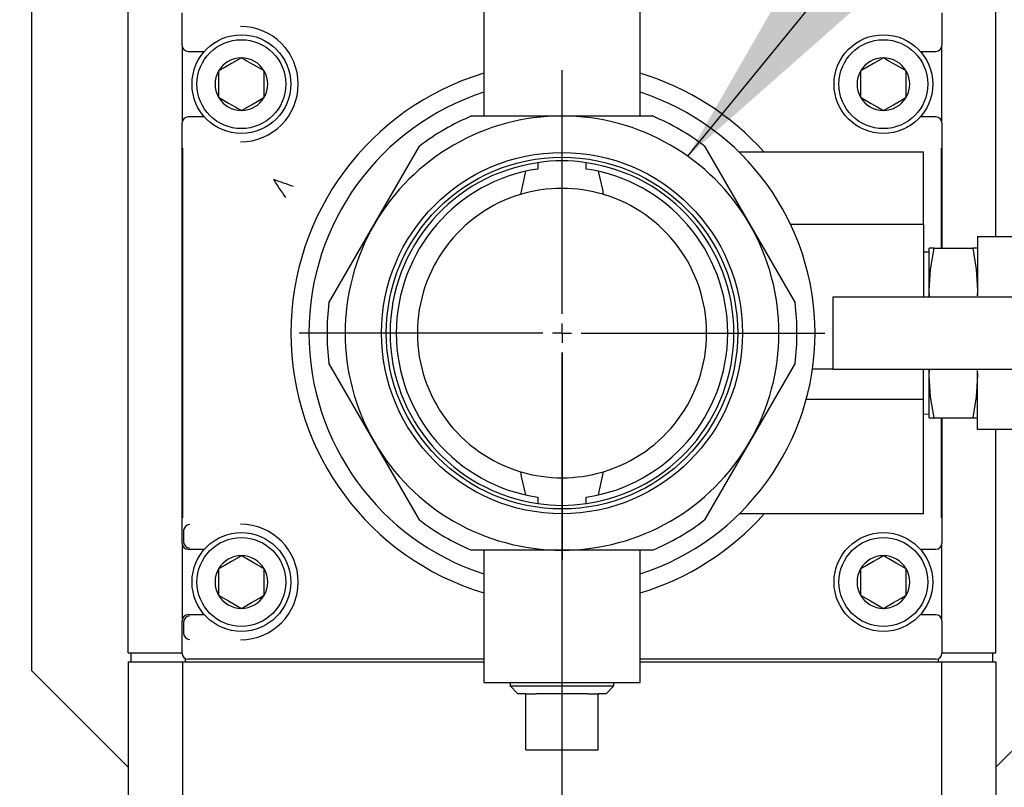
# Model space of a CAD drawing. Units: inches. Extents: x 0.7 to 15.8, y 0.7 to 10.5.
# Drawn here: x 3.8 to 4, y 6 to 6.1 of the extents above; entities that cross this region are included whole.
import ezdxf

# ---------------------------------------------------------------- set-up
doc = ezdxf.new("R2010")
doc.units = ezdxf.units.IN
doc.header["$MEASUREMENT"] = 0
doc.layers.add('FORMAT', color=7, linetype='Continuous')
doc.styles.add('SLDTEXTSTYLE0', font='TXT', dxfattribs={"width": 0.605})
doc.dimstyles.new('SLDDIMSTYLE0', dxfattribs={"dimtxt": 0.08089192708333333, "dimasz": 0.13, "dimexe": 0, "dimexo": 0.0625, "dimgap": 0.02022298177083333, "dimtad": 0, "dimtih": 1, "dimtoh": 1, "dimdec": 6, "dimlfac": 32, "dimrnd": 1e-09, "dimzin": 12, "dimdsep": 46, "dimlunit": 5, "dimtxsty": 'SLDTEXTSTYLE0', "dimsah": 1, "dimcen": 0.09, "dimadec": 0, "dimazin": 3, "dimtfac": 1, "dimtdec": 1, "dimtofl": 0, "dimtmove": 0, "dimatfit": 3, "dimfxl": 0, "dimfrac": 2, "dimtolj": 1, "dimtzin": 12, "dimarcsym": 0})
doc.dimstyles.new('SLDDIMSTYLE3', dxfattribs={"dimtxt": 0.18, "dimasz": 0.13, "dimexe": 0, "dimexo": 0.0625, "dimgap": 0, "dimtad": 0, "dimtih": 1, "dimtoh": 1, "dimdec": 0, "dimrnd": 1e-09, "dimzin": 0, "dimdsep": 46, "dimlunit": 5, "dimtxsty": 'Standard', "dimsah": 1, "dimcen": 0.09, "dimadec": 0, "dimazin": 0, "dimtfac": 0.13, "dimtdec": 0, "dimtofl": 0, "dimtmove": 0, "dimatfit": 3, "dimfxl": 0, "dimfrac": 2, "dimtolj": 1, "dimtzin": 0, "dimarcsym": 0})

# ---------------------------------------------------------------- blocks, each defined once
blk = doc.blocks.new('_D_13')
at = {"layer": 'FORMAT'}
for p, q in [((4.021328662406876, 6.096617798075358), (5.457169337793937, 6.096617798075358)), ((5.332169337793937, 6.096617798075358), (5.332169337793937, 5.532242983927)), ((5.208712525227573, 5.38949606545159), (5.180934747785495, 5.38949606545159)), ((5.180934747785495, 5.38949606545159), (5.180934747785495, 5.265267671381933)), ((5.455626104527501, 5.38949606545159), (5.483403881969579, 5.38949606545159)), ((5.483403881969579, 5.38949606545159), (5.483403881969579, 5.265267671381933)), ((5.180934747785495, 5.265267671381933), (5.208712525227573, 5.265267671381933)), ((5.483403881969579, 5.265267671381933), (5.455626104527501, 5.265267671381933)), ((5.332169337793937, 4.808174203084556), (5.332169337793937, 5.246749165309288)), ((4.11881273324176, 4.808174203084556), (5.457169337793937, 4.808174203084556))]:
    blk.add_line(p, q, dxfattribs=at)
for points in [[(5.332169337793937, 6.096617798075358), (5.312169337793938, 5.966617798075358), (5.352169337793937, 5.966617798075358)], [(5.332169337793937, 4.808174203084556), (5.352169337793937, 4.938174203084555), (5.312169337793938, 4.938174203084555)]]:
    blk.add_solid(points, dxfattribs=at)
at = {"layer": 'FORMAT', "char_height": 0.08333333333333333, "attachment_point": 1, "style": 'SLDTEXTSTYLE0'}
for s, insert in [('41 7/32', (5.146984134985871, 5.515436890046812)), ('1047', (5.208712525227573, 5.372689980737956))]:
    blk.add_mtext(s, dxfattribs=dict(at, insert=insert))
blk = doc.blocks.new('_D_21')
at = {"layer": 'FORMAT'}
for p, q in [((3.934609912406876, 6.009899048075357), (3.934609912406876, 3.231730496022707)), ((2.715297108241758, 4.795283578084556), (2.715297108241758, 3.231730496022707)), ((2.715297108241758, 3.356730496022707), (3.934609912406876, 3.356730496022707)), ((3.934609912406876, 3.356730496022707), (4.448226299685729, 3.356730496022707)), ((4.621051818656547, 3.356730486856146), (4.59327404121447, 3.356730486856146)), ((4.59327404121447, 3.356730486856146), (4.59327404121447, 3.232502092786489)), ((4.806237007714775, 3.356730486856146), (4.834014785156852, 3.356730486856146)), ((4.834014785156852, 3.356730486856146), (4.834014785156852, 3.232502092786489)), ((4.59327404121447, 3.232502092786489), (4.621051818656547, 3.232502092786489)), ((4.834014785156852, 3.232502092786489), (4.806237007714775, 3.232502092786489))]:
    blk.add_line(p, q, dxfattribs=at)
for points in [[(2.715297108241758, 3.356730496022707), (2.845297108241758, 3.336730496022707), (2.845297108241758, 3.376730496022707)], [(3.934609912406876, 3.356730496022707), (3.804609912406876, 3.376730496022707), (3.804609912406876, 3.336730496022707)]]:
    blk.add_solid(points, dxfattribs=at)
at = {"layer": 'FORMAT', "char_height": 0.08333333333333333, "attachment_point": 1, "style": 'SLDTEXTSTYLE0'}
for s, insert in [('39 1/32', (4.528459224127435, 3.482671311451369)), ('991', (4.621051818656547, 3.339924402142513))]:
    blk.add_mtext(s, dxfattribs=dict(at, insert=insert))
blk = doc.blocks.new('SW_CENTERMARKSYMBOL_0')
at = {"layer": 'FORMAT', "color": 0}
for p, q in [((0, 0.003125000000000803), (0, 0.03671875000000097)), ((-0.00312499999999971, 0), (-0.03671874999999988, 0)), ((0, 0), (-0.001562499999999855, 0)), ((0, 0), (0, 0.001562500000000948)), ((0, 0), (0, -0.001562499999999855)), ((0, 0), (0.001562500000000402, 0)), ((0.003125000000000257, 0), (0.03671875000000042, 0)), ((0, -0.00312499999999971), (0, -0.03671874999999988))]:
    blk.add_line(p, q, dxfattribs=at)
blk = doc.blocks.new('SW_CENTERMARKSYMBOL_4')
at = {"layer": 'FORMAT', "color": 0}
for p, q in [((0, 0.003125000000000803), (0, 0.03671875000000097)), ((-0.00312499999999971, 0), (-0.03671874999999988, 0)), ((0, 0), (-0.001562499999999855, 0)), ((0, 0), (0, 0.001562500000000948)), ((0, 0), (0, -0.001562499999999855)), ((0, 0), (0.001562500000000402, 0)), ((0.003125000000000257, 0), (0.03671875000000042, 0)), ((0, -0.00312499999999971), (0, -0.03671874999999988))]:
    blk.add_line(p, q, dxfattribs=at)
blk = doc.blocks.new('SW_CENTERMARKSYMBOL_8')
at = {"layer": 'FORMAT', "color": 0}
for p, q in [((0, 0.003125000000000803), (0, 0.04257812500000097)), ((-0.00312499999999971, 0), (-0.04257812499999988, 0)), ((0, 0), (-0.001562499999999855, 0)), ((0, 0), (0, 0.001562500000000948)), ((0, 0), (0, -0.001562499999999855)), ((0, 0), (0.001562500000000402, 0)), ((0.003125000000000257, 0), (0.04257812500000042, 0)), ((-3.278217592397116e-15, -0.4583281249999994), (0, -0.00312499999999971))]:
    blk.add_line(p, q, dxfattribs=at)

msp = doc.modelspace()

# ---------------------------------------------------------------- linework, layer by layer
at = {"color": 7, "linetype": 'Continuous', "lineweight": 25}
for p, q in [((3.864297413366837, 6.044859996784736), (3.864297413366837, 6.176207572779663)), ((4.004922428854658, 6.112242725040376), (4.004922428854658, 6.176207572779663)), ((3.921914601101501, 6.153180292126108), (3.921914601101501, 6.131774099412273)), ((3.947305241119994, 6.131774099412273), (3.947305241119994, 6.153180292126108)), ((3.848672423868049, 6.041930363961438), (3.848672423868049, 6.151305327119197)), ((3.873047408952808, 6.143210887293523), (3.873047408952808, 6.148462079964631)), ((3.996172396602444, 6.148462079964631), (3.996172396602444, 6.143210887293523)), ((3.873086458501704, 6.130921975922742), (3.873086458501704, 6.142938530439813)), ((3.996133347053548, 6.142938530439813), (3.996133347053548, 6.130921975922742)), ((3.874015581101734, 6.14224275181084), (3.876663690510548, 6.14224275181084)), ((3.992681146933658, 6.14224275181084), (3.995204261119761, 6.14224275181084)), ((3.878950234096201, 6.139061295229965), (3.878950234096201, 6.134799357797563)), ((3.886332102153565, 6.134799357797563), (3.886332102153565, 6.139061295229965)), ((3.983012735290641, 6.139061295229965), (3.983012735290641, 6.134799357797563)), ((3.990394603348005, 6.134799357797563), (3.990394603348005, 6.139061295229965)), ((3.876663690510548, 6.131617754551716), (3.874015581101734, 6.131617754551716)), ((3.919961463664311, 6.131774099412273), (3.934609921110747, 6.131774099412273)), ((3.934609921110747, 6.131774099412273), (3.94925834189094, 6.131774099412273)), ((3.995204261119761, 6.131617754551716), (3.992681146933658, 6.131617754551716)), ((3.873047408952808, 6.06258592534663), (3.873047408952808, 6.130649619069032)), ((3.996172396602444, 6.130649619069032), (3.996172396602444, 6.110367760033466)), ((3.904163702828059, 6.114195862477565), (3.911487931551277, 6.12688179592858)), ((3.957731910670218, 6.12688179592858), (3.965056102727193, 6.114195862477565)), ((3.873129358006125, 6.066681104705435), (3.873129358006125, 6.126554439710227)), ((3.993203677564006, 6.125914687100703), (3.963314859508849, 6.125914687100703)), ((3.993203677564006, 6.114195862477565), (3.993203677564006, 6.125914687100703)), ((3.996090484215369, 6.126554439710227), (3.996090484215369, 6.110367760033466)), ((3.93066694332703, 6.124197680269046), (3.93066694332703, 6.123186131954539)), ((3.938552862228222, 6.123186131954539), (3.938552862228222, 6.124197680269046)), ((3.928692099473928, 6.12281712288403), (3.927907038543019, 6.119076432763468)), ((3.896839474104841, 6.101510075691524), (3.904163702828059, 6.114195862477565)), ((3.965056102727193, 6.114195862477565), (3.972380331450411, 6.101510075691524)), ((3.993203677564006, 6.114195862477565), (3.971685359478786, 6.114195862477565)), ((3.993203677564006, 6.114195862477565), (3.993203677564006, 6.1024771845194)), ((4.001953673149977, 6.112242725040376), (4.007813048795303, 6.112242725040376)), ((4.001953673149977, 6.112242725040376), (4.001953673149977, 6.104765451418479)), ((3.994141160067461, 6.109742820586153), (3.993203677564006, 6.109713634256648)), ((3.994915367790415, 6.110367760033466), (3.994141160067461, 6.110367760033466)), ((3.994141160067461, 6.103492839453135), (3.994141160067461, 6.110367760033466)), ((3.994915367790415, 6.110367760033466), (4.001179465427025, 6.110367760033466)), ((4.001953673149977, 6.110367760033466), (4.001179465427025, 6.110367760033466)), ((4.001953673149977, 6.104765451418479), (4.001953673149977, 6.102710675155429)), ((3.994141160067461, 6.1024771845194), (3.994141160067461, 6.103492839453135)), ((3.994202026031, 6.1024771845194), (3.994141160067461, 6.103492839453135)), ((4.001953673149977, 6.103492839453135), (4.001904210388042, 6.102661249059738)), ((3.978516170568674, 6.1024771845194), (3.994141160067461, 6.1024771845194)), ((3.978516170568674, 6.1024771845194), (3.978516170568674, 6.090758359896262)), ((3.994141160067461, 6.1024771845194), (4.007680976987674, 6.1024771845194)), ((3.904163702828059, 6.079039681938097), (3.896839474104841, 6.091725615389111)), ((3.972380331450411, 6.091725615389111), (3.965056102727193, 6.079039681938097)), ((3.978516170568674, 6.090758359896262), (3.975204842154755, 6.090758359896262)), ((3.978516170568674, 6.090758359896262), (3.994141160067461, 6.090758359896262)), ((3.993203677564006, 6.085875589635775), (3.993203677564006, 6.090758359896262)), ((3.994141160067461, 6.090758359896262), (4.007680976987674, 6.090758359896262)), ((3.994141160067461, 6.0897428516275), (3.994141160067461, 6.090758359896262)), ((3.994141160067461, 6.0897428516275), (3.994201549369839, 6.090758359896262)), ((4.001903807059368, 6.090574735350842), (4.001953673149977, 6.0897428516275)), ((4.001953673149977, 6.088470239662156), (4.001953673149977, 6.090525015925205)), ((3.994141160067461, 6.082867784382198), (3.994141160067461, 6.0897428516275)), ((4.001953673149977, 6.080992819375286), (4.001953673149977, 6.088470239662156)), ((3.993203677564006, 6.085875589635775), (3.974193843833894, 6.085875589635775)), ((3.993203677564006, 6.084668536913084), (3.993203677564006, 6.085875589635775)), ((3.993203677564006, 6.081117631266782), (3.993203677564006, 6.084668536913084)), ((3.993203677564006, 6.083522056823986), (3.994141160067461, 6.083492870494482)), ((3.994141160067461, 6.082867784382198), (3.994915367790415, 6.082867784382198)), ((3.994915367790415, 6.082867784382198), (4.001179465427025, 6.082867784382198)), ((3.996090484215369, 6.082867784382198), (3.996090484215369, 6.066681104705435)), ((3.996172396602444, 6.082867784382198), (3.996172396602444, 6.06258592534663)), ((4.001179465427025, 6.082867784382198), (4.001953673149977, 6.082867784382198)), ((3.993203677564006, 6.067320857314959), (3.993203677564006, 6.081117631266782)), ((4.007813048795303, 6.080992819375286), (4.001953673149977, 6.080992819375286)), ((4.004922428854658, 6.044859996784736), (4.004922428854658, 6.080992819375286)), ((3.911487931551277, 6.066353748487082), (3.904163702828059, 6.079039681938097)), ((3.965056102727193, 6.079039681938097), (3.957731910670218, 6.066353748487082)), ((3.940527742747567, 6.070418421531633), (3.941312803678476, 6.074159258317167)), ((3.93066694332703, 6.070049412461124), (3.93066694332703, 6.069037864146616)), ((3.938552862228222, 6.069037864146616), (3.938552862228222, 6.070049412461124)), ((3.993203677564006, 6.067320857314959), (3.963314859508849, 6.067320857314959)), ((3.873279836267788, 6.064594208813435), (3.873279836267788, 6.062818389327854)), ((3.873086458501704, 6.050297013975849), (3.873086458501704, 6.06231356849292)), ((3.874015581101734, 6.061617789863948), (3.876663690510548, 6.061617789863948)), ((3.934609921110747, 6.061461591668362), (3.919961463664311, 6.061461591668362)), ((3.921914601101501, 6.061461591668362), (3.921914601101501, 6.040055252289554)), ((3.94925834189094, 6.061461591668362), (3.934609921110747, 6.061461591668362)), ((3.947305241119994, 6.040055252289554), (3.947305241119994, 6.061461591668362)), ((3.992681146933658, 6.061617789863948), (3.995204261119761, 6.061617789863948)), ((3.996133347053548, 6.06231356849292), (3.996133347053548, 6.050297013975849)), ((3.878950234096201, 6.058436333283072), (3.878950234096201, 6.05417439585067)), ((3.886332102153565, 6.05417439585067), (3.886332102153565, 6.058436333283072)), ((3.983012735290641, 6.058436333283072), (3.983012735290641, 6.05417439585067)), ((3.990394603348005, 6.05417439585067), (3.990394603348005, 6.058436333283072)), ((3.876663690510548, 6.050992792604823), (3.874015581101734, 6.050992792604823)), ((3.995204261119761, 6.050992792604823), (3.992681146933658, 6.050992792604823)), ((3.873047408952808, 6.044773464451032), (3.873047408952808, 6.050024657122139)), ((3.873279836267788, 6.049792193140917), (3.873279836267788, 6.048016373655335)), ((3.996172396602444, 6.050024657122139), (3.996172396602444, 6.044773464451032)), ((3.864297413366837, 6.044859996784736), (3.873047408952808, 6.044859996784736)), ((3.864785697726134, 6.043399066994855), (3.864785697726134, 6.044859996784736)), ((3.873574742861002, 6.043399066994855), (3.873574742861002, 6.04391136774338)), ((3.99564506269425, 6.043399066994855), (3.99564506269425, 6.04391136774338)), ((3.996172396602444, 6.044859996784736), (4.004922428854658, 6.044859996784736)), ((4.00443414449536, 6.043399066994855), (4.00443414449536, 6.044859996784736)), ((3.864297413366837, 6.043399066994855), (3.873086458501704, 6.043399066994855)), ((3.864297413366837, 6.043399066994855), (3.864297413366837, 5.998711569895302)), ((3.873086458501704, 6.043399066994855), (3.873086458501704, 5.998711569895302)), ((3.873086458501704, 6.043399066994855), (3.921914601101501, 6.043399066994855)), ((3.921914601101501, 6.043805328968349), (3.874015581101734, 6.043805328968349)), ((3.995204261119761, 6.043805328968349), (3.947305241119994, 6.043805328968349)), ((3.947305241119994, 6.043399066994855), (3.996133347053548, 6.043399066994855)), ((3.996133347053548, 6.043399066994855), (4.004922428854658, 6.043399066994855)), ((3.996133347053548, 6.043399066994855), (3.996133347053548, 5.998711569895302)), ((4.004922428854658, 6.043399066994855), (4.004922428854658, 5.998711569895302)), ((3.848672423868049, 6.041930363961438), (3.864297413366837, 6.026305264463921)), ((4.004922428854658, 6.026305264463921), (4.020547381687202, 6.041930363961438)), ((3.921914601101501, 6.040055252289554), (3.934609921110747, 6.040055252289554)), ((3.926230804573683, 6.040055252289554), (3.926212948113296, 6.039481792247547)), ((3.926212948113296, 6.039481792247547), (3.927435803986761, 6.038180287282644)), ((3.926212948113296, 6.039481792247547), (3.934609921110747, 6.039481792247547)), ((3.934609921110747, 6.040055252289554), (3.947305241119994, 6.040055252289554)), ((3.934609921110747, 6.039481792247547), (3.943006894108199, 6.039481792247547)), ((3.941784038234734, 6.038180287282644), (3.943006894108199, 6.039481792247547)), ((3.943006894108199, 6.039481792247547), (3.942989037647811, 6.040055252289554)), ((3.928773975194759, 6.038180287282644), (3.927435803986761, 6.038180287282644)), ((3.928773975194759, 6.038180287282644), (3.930437412645254, 6.038180287282644)), ((3.928773975194759, 6.029117785306774), (3.928773975194759, 6.038180287282644)), ((3.93878242957624, 6.038180287282644), (3.930437412645254, 6.038180287282644)), ((3.93878242957624, 6.038180287282644), (3.940445867026736, 6.038180287282644)), ((3.941784038234734, 6.038180287282644), (3.940445867026736, 6.038180287282644)), ((3.940445867026736, 6.029117785306774), (3.940445867026736, 6.038180287282644)), ((3.928773975194759, 6.029117785306774), (3.940445867026736, 6.029117785306774))]:
    msp.add_line(p, q, dxfattribs=at)
at = {"color": 7, "linetype": 'Continuous', "lineweight": 25, "flags": 128}
for points in [[(3.882641168124883, 6.14119219061368), (3.881027486766268, 6.140260574709119), (3.87983645719181, 6.139572862653628), (3.878950234096201, 6.139061295229965)], [(3.886332102153565, 6.139061295229965), (3.88471842079495, 6.139992911134525), (3.883527391220492, 6.140680623190017), (3.882641168124883, 6.14119219061368)], [(3.986703669319323, 6.14119219061368), (3.985089987960707, 6.140260574709119), (3.983898958386249, 6.139572862653628), (3.983012735290641, 6.139061295229965)], [(3.990394603348005, 6.139061295229965), (3.988780921989389, 6.139992911134525), (3.987589892414931, 6.140680623190017), (3.986703669319323, 6.14119219061368)], [(3.878950234096201, 6.134799357797563), (3.880563915454817, 6.133867595228031), (3.881754945029275, 6.133180029837511), (3.882641168124883, 6.132668315748876)], [(3.882641168124883, 6.132668315748876), (3.884254849483499, 6.133600078318408), (3.885445879057956, 6.134287643708928), (3.886332102153565, 6.134799357797563)], [(3.983012735290641, 6.134799357797563), (3.984626416649256, 6.133867595228031), (3.985817446223714, 6.133180029837511), (3.986703669319323, 6.132668315748876)], [(3.986703669319323, 6.132668315748876), (3.988317350677938, 6.133600078318408), (3.989508380252396, 6.134287643708928), (3.990394603348005, 6.134799357797563)], [(3.941312803678476, 6.119076432763468), (3.94120753489455, 6.119865343649902), (3.940527742747567, 6.12281712288403)], [(3.994141160067461, 6.103492839453135), (3.994345501040231, 6.106930226410814), (3.994915367790415, 6.110367760033466)], [(4.001179465427025, 6.110367760033466), (4.001745995549086, 6.106958532750483), (4.001953673149977, 6.103492839453135)], [(3.994915367790415, 6.082867784382198), (3.994348837668352, 6.08627701166518), (3.994141160067461, 6.0897428516275)], [(4.001953673149977, 6.0897428516275), (4.001749295510965, 6.086305318004849), (4.001179465427025, 6.082867784382198)], [(3.927907038543019, 6.074159258317167), (3.928012307326945, 6.073370347430733), (3.928692099473928, 6.070418421531633)], [(3.882641168124883, 6.060567228666787), (3.881027486766268, 6.059635612762226), (3.87983645719181, 6.058947900706735), (3.878950234096201, 6.058436333283072)], [(3.886332102153565, 6.058436333283072), (3.88471842079495, 6.059367949187632), (3.883527391220492, 6.060055514578151), (3.882641168124883, 6.060567228666787)], [(3.986703669319323, 6.060567228666787), (3.985089987960707, 6.059635612762226), (3.983898958386249, 6.058947900706735), (3.983012735290641, 6.058436333283072)], [(3.990394603348005, 6.058436333283072), (3.988780921989389, 6.059367949187632), (3.987589892414931, 6.060055514578151), (3.986703669319323, 6.060567228666787)], [(3.878950234096201, 6.05417439585067), (3.880563915454817, 6.053242633281138), (3.881754945029275, 6.052555067890618), (3.882641168124883, 6.052043353801983)], [(3.882641168124883, 6.052043353801983), (3.884254849483499, 6.052974969706543), (3.885445879057956, 6.053662681762034), (3.886332102153565, 6.05417439585067)], [(3.983012735290641, 6.05417439585067), (3.984626416649256, 6.053242633281138), (3.985817446223714, 6.052555067890618), (3.986703669319323, 6.052043353801983)], [(3.986703669319323, 6.052043353801983), (3.988317350677938, 6.052974969706543), (3.989508380252396, 6.053662681762034), (3.990394603348005, 6.05417439585067)]]:
    msp.add_lwpolyline(points, dxfattribs=at)
at = {"color": 7, "linetype": 'Continuous', "lineweight": 25}
for centre, radius in [((3.882641162406861, 6.136930298075359), 0.007997047244094446), ((3.986703662406862, 6.136930298075359), 0.00799704724409489), ((3.882641162406861, 6.136930298075359), 0.007197342519685179), ((3.986703662406862, 6.136930298075359), 0.007197342519685179), ((3.934609912406857, 6.096617798075357), 0.02925540625000078), ((3.934609912406857, 6.096617798075357), 0.02847415624999972), ((3.882641162406861, 6.056305298075358), 0.007997047244094446), ((3.882641162406861, 6.056305298075358), 0.007197342519685179), ((3.986703662406862, 6.056305298075358), 0.00799704724409489), ((3.986703662406862, 6.056305298075358), 0.007197342519685179)]:
    msp.add_circle(centre, radius, dxfattribs=at)
for centre, radius, start, end in [((3.882516162406861, 6.136930298075359), 0.009342351136919724, 270.0000000000008, 90), ((3.882641162406861, 6.136930298075359), 0.004261936042246678, 90, 149.9999999999914), ((3.882641162406861, 6.136930298075359), 0.004261936042247063, 30.00000000000559, 90), ((3.986703662406862, 6.136930298075359), 0.004261936042246678, 90, 149.9999999999914), ((3.986703662406862, 6.136930298075359), 0.004261936042246293, 30.00000000001156, 90), ((3.882641162406861, 6.136930298075359), 0.004261936042246678, 149.9999999999914, 209.999999999999), ((3.882641162406861, 6.136930298075359), 0.004261936042247063, 330.0000000000056, 30.00000000000559), ((3.934609912406857, 6.096617798075357), 0.04394531250000068, 106.7914471145872, 253.2085528854132), ((3.934609912406857, 6.096617798075357), 0.04394531250000119, 41.81031489577839, 73.20855288541058), ((3.986703662406862, 6.136930298075359), 0.004261936042246678, 149.9999999999914, 209.999999999999), ((3.986703662406862, 6.136930298075359), 0.004261936042246293, 329.9999999999996, 30.00000000001156), ((3.882641162406861, 6.136930298075359), 0.004261936042246233, 209.999999999999, 270.0000000000008), ((3.882641162406861, 6.136930298075359), 0.004261936042246619, 270.0000000000008, 330.0000000000056), ((3.934609912406857, 6.096617798075357), 0.0410156250000004, 108.0305353933378, 251.9694646066627), ((3.934609912406857, 6.096617798075357), 0.04101562500000054, 288.0305353933396, 71.96946460666165), ((3.986703662406862, 6.136930298075359), 0.004261936042246233, 209.999999999999, 270.0000000000008), ((3.986703662406862, 6.136930298075359), 0.004261936042246006, 270.0000000000008, 329.9999999999996), ((3.934609912406857, 6.096617798075357), 0.03515625000000019, 90, 150.0000000000002), ((3.934609912406857, 6.096617798075357), 0.03808593750000018, 112.6198649480404, 127.3801350519598), ((3.934609912406857, 6.096617798075357), 0.03515625000000019, 29.99999999999982, 90), ((3.934609912406857, 6.096617798075357), 0.03808593750000018, 52.61986494804021, 67.38013505195957), ((3.934609912406857, 6.096617798075357), 0.02786035879700491, 98.13613281339234, 261.8638671866087), ((3.934609902777625, 6.099963734488031), 0.02455261813628487, 80.75872755807065, 99.24127244192628), ((3.934609912406857, 6.096617798075357), 0.02786035879700491, 278.1361328133929, 81.86386718660769), ((3.934609912406857, 6.096617798075357), 0.02685937500000044, 98.44151920097003, 261.5584807990305), ((3.934609912406857, 6.096617798075357), 0.02685937500000044, 278.4415192009711, 81.55848079902997), ((3.927155601331739, 6.145409648275749), 0.04599639211138404, 211.2635600222387, 215.6719337131475), ((3.917144360744977, 6.19963276354957), 0.0834118186575185, 249.4306554114635, 251.7653929372955), ((3.934609912406857, 6.096617798075357), 0.0234375000000004, 106.6180009088801, 253.3819990911207), ((3.934610075311463, 6.096628726043883), 0.02342687597611222, 73.21508380693132, 106.8568103531707), ((3.934609912406857, 6.096617798075357), 0.02343750000000027, 286.6180009088799, 73.3819990911209), ((3.934609912406857, 6.096617798075357), 0.03515625000000019, 150.0000000000002, 210.0000000000006), ((3.934609912406857, 6.096617798075357), 0.03515625000000019, 330.000000000001, 29.99999999999982), ((3.934609912406857, 6.096617798075357), 0.03808593750000022, 172.6198649480406, 187.3801350519603), ((3.934609912406857, 6.096617798075357), 0.03808593750000022, 352.6198649480413, 7.380135051959448), ((3.934609912406857, 6.096617798075357), 0.03515625000000019, 210.0000000000006, 270.0000000000008), ((3.934609912406857, 6.096617798075357), 0.03515625000000019, 270.0000000000008, 330.000000000001), ((3.934609430222302, 6.096607504342985), 0.02342747935128052, 253.4435743609426, 286.4832608302824), ((3.934609902777625, 6.093280349649879), 0.02456104705840013, 260.7619267773109, 279.2380732226937), ((3.934609912406857, 6.096617798075357), 0.03808593750000018, 232.619864948041, 247.3801350519604), ((3.934609912406857, 6.096617798075357), 0.04394531250000018, 286.7914471145909, 318.1896851042224), ((3.934609912406857, 6.096617798075357), 0.03808593750000018, 292.6198649480413, 307.3801350519606), ((3.882516162406861, 6.056305298075358), 0.009342351136919724, 270.0000000000008, 90), ((3.882641162406861, 6.056305298075358), 0.004261936042246678, 90, 149.9999999999914), ((3.882641162406861, 6.056305298075358), 0.004261936042247063, 30.00000000000559, 90), ((3.986703662406862, 6.056305298075358), 0.004261936042246678, 90, 149.9999999999914), ((3.986703662406862, 6.056305298075358), 0.004261936042246293, 30.00000000001156, 90), ((3.882641162406861, 6.056305298075358), 0.004261936042246678, 149.9999999999914, 209.9999999999887), ((3.882641162406861, 6.056305298075358), 0.004261936042247063, 330.0000000000159, 30.00000000000559), ((3.986703662406862, 6.056305298075358), 0.004261936042246678, 149.9999999999914, 209.9999999999887), ((3.986703662406862, 6.056305298075358), 0.004261936042246293, 330.0000000000099, 30.00000000001156), ((3.882641162406861, 6.056305298075358), 0.004261936042246006, 209.9999999999887, 270.0000000000008), ((3.882641162406861, 6.056305298075358), 0.004261936042246174, 270.0000000000008, 330.0000000000159), ((3.986703662406862, 6.056305298075358), 0.004261936042246006, 209.9999999999887, 270.0000000000008), ((3.986703662406862, 6.056305298075358), 0.004261936042246006, 270.0000000000008, 330.0000000000099)]:
    msp.add_arc(centre, radius, start, end, dxfattribs=at)
for centre, major_axis, ratio, start_param, end_param in [((3.874016752902901, 6.143212138571398), (0.0006858445275805813, 0.0006858445275801373), 0.9987827659589796, 2.356803477777981, 3.926381829401349), ((3.995203071910822, 6.143212138571397), (-0.0006858445275801373, 0.0006858445275810253), 0.9987827659593037, 2.356803477778926, 3.926381829403345), ((3.874016752902901, 6.13064845757932), (-0.0006858445275805813, 0.0006858445275801373), 0.998782765959627, 5.498396131368382, 7.067974482991991), ((3.995203071910822, 6.130648457579319), (0.0006858445275805812, 0.0006858445275810253), 0.9987827659583328, 5.498396131366817, 7.067974482991263), ((3.87424919427483, 6.064593099982285), (0.0006858445275805813, -0.0006858445275801373), 0.9987827659589796, 3.892693219532729, 3.926381829401619), ((3.874215364779385, 6.06462692947773), (0.000373303290692295, 0.0009012338672684805), 0.9518332916813875, 0.410456868011444, 1.94634660976603), ((3.874016752902901, 6.062587138571398), (0.0006858445275805815, 0.0006858445275819137), 0.9987827659583336, 2.356803477776363, 3.926381829400378), ((3.87424919427483, 6.062819579943328), (0.0006858445275805813, 0.0006858445275801373), 0.998782765959627, 2.356803477779222, 2.390492087648111), ((3.874215364779385, 6.062785750447882), (-0.000373303290692739, 0.0009012338672675924), 0.9518332916823707, 1.195246043822669, 2.731135785577931), ((3.995203071910822, 6.062587138571398), (0.0006858445275805813, -0.0006858445275792491), 0.9987827659596263, 5.498396131367276, 7.067974482990427), ((3.874016752902901, 6.050023457579319), (-0.0006858445275805812, 0.0006858445275810253), 0.9987827659583328, 5.49839613136838, 7.067974482991453), ((3.874215364779385, 6.049824845702835), (0.000373303290692295, 0.0009012338672684805), 0.9518332916813875, 0.410456868011444, 1.94634660976603), ((3.995203071910822, 6.050023457579319), (-0.0006858445275801374, -0.0006858445275801374), 0.9987827659593029, 2.356803477778735, 3.926381829401323), ((3.87424919427483, 6.04979101620739), (-0.0006858445275805813, 0.0006858445275801373), 0.9987827659589796, 0.7511005659429221, 0.784789175811812), ((3.87424919427483, 6.048017496168433), (0.0006858445275805813, 0.0006858445275801373), 0.998782765958332, 2.356803477777657, 2.390492087646548), ((3.874215364779385, 6.047983666672988), (-0.0003733032906927393, 0.0009012338672667042), 0.9518332916835199, 1.195246043821921, 2.731135785578012), ((3.874016752902901, 6.044774638571398), (0.0006858445275805812, 0.0006858445275810253), 0.9987827659583328, 2.356803477776093, 3.926381829401027), ((3.995203071910822, 6.044774638571398), (-0.0006858445275801373, 0.0006858445275810253), 0.9987827659586563, 2.356803477778601, 3.926381829403669)]:
    msp.add_ellipse(centre, major_axis=major_axis, ratio=ratio, start_param=start_param, end_param=end_param, dxfattribs=at)

# ---------------------------------------------------------------- block references
at = {"layer": 'FORMAT'}
for name, p in [('SW_CENTERMARKSYMBOL_8', (3.934609912406875, 6.096617798075357)), ('SW_CENTERMARKSYMBOL_0', (3.934609912406876, 6.096617798075357)), ('SW_CENTERMARKSYMBOL_4', (3.934609912406876, 6.096617798075357))]:
    msp.add_blockref(name, p, dxfattribs=at)

# ---------------------------------------------------------------- dimensions: what is measured, and where the dimension line sits
dim = msp.add_linear_dim(base=(5.332169337793935, 6.096617798075358), p1=(4.06881273324176, 4.808174203084556), p2=(3.971328662406876, 6.096617798075358), angle=90.0000000000002, dimstyle='SLDDIMSTYLE0', dxfattribs=at)
dim.commit()
dim.dimension.update_dxf_attribs({"geometry": '_D_13', "text_midpoint": (5.332169337793935, 5.389496074618151), "dimtype": 160})
dim = msp.add_linear_dim(base=(3.934609912406876, 3.356730496022707), p1=(2.715297108241758, 4.845283578084556), p2=(3.934609912406876, 6.059899048075357), dimstyle='SLDDIMSTYLE0', dxfattribs=at)
dim.commit()
dim.dimension.update_dxf_attribs({"geometry": '_D_21', "text_midpoint": (4.713644426935502, 3.356730496022707), "dimtype": 160})

# ---------------------------------------------------------------- leaders
msp.add_leader([(3.954996811168187, 6.125259311180614), (4.26865082779128, 6.509088817665124), (4.518619623766542, 6.509088817665124)], dimstyle='SLDDIMSTYLE3', dxfattribs=at)

doc.saveas('drawing.dxf')
